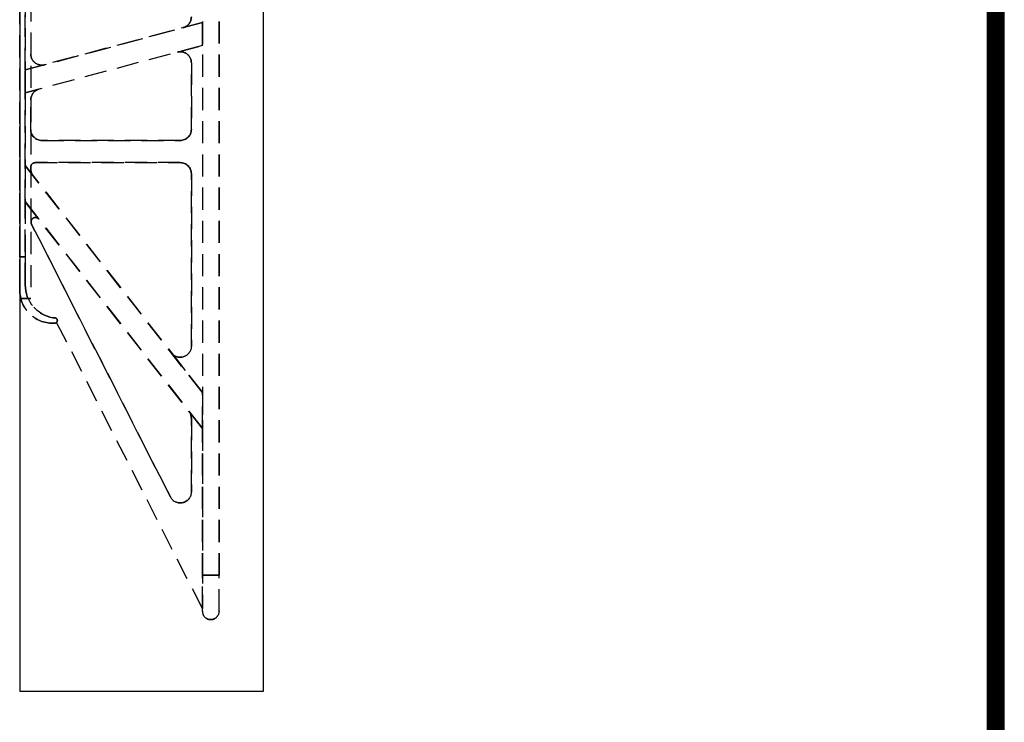
# Model space of a CAD drawing. Units: inches. Extents: x 481 to 671, y 23 to 134.
# Drawn here: x 660 to 671, y 69 to 77 of the extents above; entities that cross this region are included whole.
import ezdxf

# ---------------------------------------------------------------- set-up
doc = ezdxf.new("R2010")
doc.units = ezdxf.units.IN
doc.header["$MEASUREMENT"] = 0
doc.linetypes.add('HIDDEN', pattern=[0.375, 0.25, -0.125])
for name, color, linetype in [('Block', 1, 'Continuous'), ('Dim', 7, 'Continuous'), ('Text', 7, 'Continuous'), ('Webs', 6, 'Continuous')]:
    doc.layers.add(name, color=color, linetype=linetype)
doc.styles.add('Logix', font='romans.shx')
doc.dimstyles.new('FBR 2storey', dxfattribs={"dimtxt": 1, "dimasz": 1, "dimexe": 0.5, "dimexo": 0.5, "dimgap": 0.3, "dimtad": 0, "dimdec": 4, "dimzin": 0, "dimdsep": 46, "dimlunit": 5, "dimtxsty": 'Logix', "dimblk": 'ARCHTICK', "dimcen": 0.25, "dimadec": 0, "dimazin": 0, "dimtm": 1e-09, "dimtfac": 1, "dimtdec": 4, "dimtofl": 0, "dimtmove": 2, "dimatfit": 3, "dimfxl": 0.5, "dimtolj": 1, "dimtzin": 0, "dimarcsym": 0})

# ---------------------------------------------------------------- blocks, each defined once
blk = doc.blocks.new('_ArchTick')
at = {"color": 0, "linetype": 'ByBlock', "const_width": 0.15}
blk.add_lwpolyline([(-0.5, -0.5), (0.5, 0.5)], dxfattribs=at)

msp = doc.modelspace()

# ---------------------------------------------------------------- linework, layer by layer
at = {"layer": 'Block'}
msp.add_line((663.04698, 69.69443, -0.04761), (660.29698, 69.69443, -0.04761), dxfattribs=at)
at = {"layer": 'Block', "elevation": -0.04761}
for points in [[(660.29698, 85.69443), (660.29698, 69.69443)], [(663.04698, 85.69443), (663.04698, 69.69443)]]:
    msp.add_lwpolyline(points, dxfattribs=at)
at = {"layer": 'Dim'}
msp.add_line((671.41107, 22.87905), (671.41107, 134.44556), dxfattribs=at)
at = {"layer": 'Dim', "const_width": 0.2}
msp.add_lwpolyline([(671.31107, 134.34556), (585.25513, 134.34556), (585.25513, 22.97905), (671.31107, 22.97905)], close=True, dxfattribs=at)
at = {"layer": 'Webs', "linetype": 'HIDDEN', "extrusion": (-1, 9.82451e-11, 0)}
for p, q in [((662.35948, 84.38193, -1.29761), (662.35948, 71.00693, -1.29761)), ((660.29698, 74.60068, -0.04761), (660.29698, 80.78818, -0.04761)), ((660.29698, 80.78818, -1.04761), (660.29698, 74.60068, -1.04761)), ((662.35948, 77.24483, -0.42261), (662.35948, 77.24483, -0.48511)), ((662.35948, 76.98601, -0.42261), (662.35948, 77.24483, -0.42261)), ((662.35948, 77.24483, -0.67261), (662.35948, 76.98601, -0.67261)), ((662.35948, 77.24483, -0.61011), (662.35948, 77.24483, -0.67261)), ((662.35948, 76.98601, -0.48511), (662.35948, 76.98601, -0.42261)), ((662.35948, 76.98601, -0.67261), (662.35948, 76.98601, -0.61011)), ((662.23448, 76.78961, -0.61011), (662.23448, 76.03818, -0.61011)), ((662.23448, 76.03818, -0.48511), (662.23448, 76.78961, -0.48511)), ((662.23448, 76.78961, -0.48511), (662.23448, 76.78961, -0.61011)), ((662.23448, 76.03818, -0.61011), (662.23448, 76.03818, -0.48511)), ((662.23448, 75.53818, -0.61011), (662.23448, 73.59245, -0.61011)), ((662.23448, 73.59245, -0.48511), (662.23448, 75.53818, -0.48511)), ((662.23448, 75.53818, -0.48511), (662.23448, 75.53818, -0.61011)), ((660.29698, 74.22568, -0.11011), (660.29698, 74.60068, -0.04761)), ((660.29698, 74.60068, -1.04761), (660.29698, 74.22568, -0.98511)), ((660.29698, 74.22568, -0.11011), (660.29698, 74.22568, -0.98511)), ((662.23448, 73.59245, -0.61011), (662.23448, 73.59245, -0.48511)), ((662.35948, 73.06943, -0.42261), (662.35948, 73.06943, -0.48511)), ((662.35948, 72.66336, -0.42261), (662.35948, 73.06943, -0.42261)), ((662.35948, 73.06943, -0.67261), (662.35948, 72.66336, -0.67261)), ((662.35948, 73.06943, -0.61011), (662.35948, 73.06943, -0.67261)), ((662.23448, 72.78031, -0.61011), (662.23448, 71.94859, -0.61011)), ((662.23448, 71.94859, -0.48511), (662.23448, 72.78031, -0.48511)), ((662.23448, 72.78031, -0.48511), (662.23448, 72.78031, -0.61011)), ((662.35948, 72.66336, -0.48511), (662.35948, 72.66336, -0.42261)), ((662.35948, 70.63193, -0.48511), (662.35948, 72.66336, -0.48511)), ((662.35948, 72.66336, -0.61011), (662.35948, 70.63193, -0.61011)), ((662.35948, 72.66336, -0.67261), (662.35948, 72.66336, -0.61011)), ((662.23448, 71.94859, -0.61011), (662.23448, 71.94859, -0.48511)), ((662.35948, 70.63193, -0.61011), (662.35948, 70.63193, -0.48511))]:
    msp.add_line(p, q, dxfattribs=at)
at = {"layer": 'Webs', "linetype": 'HIDDEN', "extrusion": (1, -9.82451e-11, 0)}
for p, q in [((662.54698, 84.38193, 0.20239), (662.54698, 71.00693, 0.20239)), ((662.54698, 71.00693, -1.29761), (662.54698, 84.38193, -1.29761)), ((660.35948, 76.70893, -0.61011), (660.35948, 78.67992, -0.61011)), ((660.35948, 78.67992, -0.48511), (660.35948, 76.70893, -0.48511)), ((660.42198, 76.88858, -0.48511), (660.42198, 76.88858, -0.61011)), ((660.35948, 76.45011, -0.67261), (660.35948, 76.70893, -0.67261)), ((660.35948, 76.70893, -0.67261), (660.35948, 76.70893, -0.61011)), ((660.35948, 76.70893, -0.42261), (660.35948, 76.45011, -0.42261)), ((660.35948, 76.70893, -0.48511), (660.35948, 76.70893, -0.42261)), ((660.35948, 75.62931, -0.61011), (660.35948, 76.45011, -0.61011)), ((660.35948, 76.45011, -0.61011), (660.35948, 76.45011, -0.67261)), ((660.35948, 76.45011, -0.48511), (660.35948, 75.62931, -0.48511)), ((660.35948, 76.45011, -0.42261), (660.35948, 76.45011, -0.48511)), ((660.42198, 76.37094, -0.48511), (660.42198, 76.03818, -0.48511)), ((660.42198, 76.03818, -0.61011), (660.42198, 76.37094, -0.61011)), ((660.42198, 76.37094, -0.61011), (660.42198, 76.37094, -0.48511)), ((660.42198, 76.03818, -0.48511), (660.42198, 76.03818, -0.61011)), ((660.35948, 75.22324, -0.67261), (660.35948, 75.62931, -0.67261)), ((660.35948, 75.62931, -0.67261), (660.35948, 75.62931, -0.61011)), ((660.35948, 75.62931, -0.42261), (660.35948, 75.22324, -0.42261)), ((660.35948, 75.62931, -0.48511), (660.35948, 75.62931, -0.42261)), ((660.42198, 75.61318, -0.61011), (660.42198, 75.61318, -0.48511)), ((660.42198, 75.59235, -0.61011), (660.42198, 75.61318, -0.61011)), ((660.42198, 75.61318, -0.48511), (660.42198, 75.59235, -0.48511)), ((660.42198, 75.59235, -0.48511), (660.42198, 75.59235, -0.61011)), ((660.35948, 74.28293, -0.61011), (660.35948, 75.22324, -0.61011)), ((660.35948, 75.22324, -0.61011), (660.35948, 75.22324, -0.67261)), ((660.35948, 75.22324, -0.48511), (660.35948, 74.28293, -0.48511)), ((660.35948, 75.22324, -0.42261), (660.35948, 75.22324, -0.48511)), ((660.35948, 74.28293, -0.99465), (660.35948, 74.60068, -1.04761)), ((660.35948, 74.60068, -0.04761), (660.35948, 74.28293, -0.10056)), ((660.35948, 74.28293, -0.99465), (660.35948, 74.28293, -0.61011)), ((660.35948, 74.28293, -0.48511), (660.35948, 74.28293, -0.10056))]:
    msp.add_line(p, q, dxfattribs=at)
at = {"layer": 'Webs', "linetype": 'HIDDEN', "extrusion": (0, 0, -1)}
for p, q in [((662.54698, 71.00693, -1.29761), (662.54698, 84.38193, -1.29761)), ((660.29698, 80.78818, -1.04761), (660.29698, 74.60068, -1.04761)), ((660.35948, 76.70893, -0.61011), (660.35948, 78.67992, -0.61011)), ((662.35948, 77.24483, -0.67261), (660.35948, 76.70893, -0.67261)), ((662.14183, 77.18651, -0.61011), (662.35948, 77.24483, -0.61011)), ((662.35948, 77.24483, -0.67261), (662.35948, 76.98601, -0.67261)), ((662.35948, 76.98601, -0.67261), (660.35948, 76.45011, -0.67261)), ((662.07713, 76.91035, -0.61011), (662.35948, 76.98601, -0.61011)), ((660.57933, 76.76784, -0.61011), (660.35948, 76.70893, -0.61011)), ((660.35948, 76.45011, -0.67261), (660.35948, 76.70893, -0.67261)), ((662.23448, 76.78961, -0.61011), (662.23448, 76.03818, -0.61011)), ((660.35948, 76.45011, -0.61011), (660.51463, 76.49168, -0.61011)), ((660.35948, 75.62931, -0.61011), (660.35948, 76.45011, -0.61011)), ((660.42198, 76.03818, -0.61011), (660.42198, 76.37094, -0.61011)), ((662.10948, 75.91318, -0.61011), (660.54698, 75.91318, -0.61011)), ((660.44848, 75.5154, -0.61011), (660.35948, 75.62931, -0.61011)), ((662.35948, 73.06943, -0.67261), (660.35948, 75.62931, -0.67261)), ((660.35948, 75.22324, -0.67261), (660.35948, 75.62931, -0.67261)), ((660.42198, 75.59235, -0.61011), (660.42198, 75.61318, -0.61011)), ((660.47198, 75.66318, -0.61011), (662.10948, 75.66318, -0.61011)), ((662.23448, 75.53818, -0.61011), (662.23448, 73.59245, -0.61011)), ((660.35948, 75.22324, -0.67261), (662.35948, 72.66336, -0.67261)), ((660.35948, 74.28293, -0.61011), (660.35948, 75.22324, -0.61011)), ((660.51437, 75.025, -0.61011), (660.35948, 75.22324, -0.61011)), ((661.9981, 71.89184, -0.61011), (660.4356, 74.95842, -0.61011)), ((660.29698, 74.60068, -1.04761), (660.35948, 74.60068, -1.04761)), ((660.69073, 73.91318, -0.61011), (660.67198, 73.91318, -0.61011)), ((662.35948, 70.63193, -0.61011), (660.71409, 73.86118, -0.61011)), ((662.35948, 73.06943, -0.61011), (662.01098, 73.51549, -0.61011)), ((662.35948, 73.06943, -0.67261), (662.35948, 72.66336, -0.67261)), ((662.20798, 72.85727, -0.61011), (662.35948, 72.66336, -0.61011)), ((662.23448, 72.78031, -0.61011), (662.23448, 71.94859, -0.61011)), ((662.35948, 72.66336, -0.61011), (662.35948, 70.63193, -0.61011)), ((662.35948, 71.00693, -1.29761), (662.54698, 71.00693, -1.29761))]:
    msp.add_line(p, q, dxfattribs=at)
at = {"layer": 'Webs', "linetype": 'HIDDEN'}
for p, q in [((662.54698, 84.38193, 0.20239), (662.54698, 71.00693, 0.20239)), ((660.29698, 81.25693, -0.07886), (660.29698, 74.13193, -0.07886)), ((660.29698, 81.25693, -0.04761), (660.29698, 74.13193, -0.04761)), ((660.42198, 81.25693, -0.07886), (660.42198, 74.13193, -0.07886)), ((660.42198, 81.25693, -0.04761), (660.42198, 74.13193, -0.04761)), ((660.29698, 74.60068, -0.04761), (660.29698, 80.78818, -0.04761)), ((660.35948, 78.67992, -0.48511), (660.35948, 76.70893, -0.48511)), ((660.35948, 76.70893, -0.42261), (662.35948, 77.24483, -0.42261)), ((662.14183, 77.18651, -0.48511), (662.35948, 77.24483, -0.48511)), ((662.35948, 76.98601, -0.42261), (662.35948, 77.24483, -0.42261)), ((662.35948, 76.98601, -0.42261), (660.35948, 76.45011, -0.42261)), ((662.35948, 76.98601, -0.48511), (662.07713, 76.91035, -0.48511)), ((660.57933, 76.76784, -0.48511), (660.35948, 76.70893, -0.48511)), ((660.35948, 76.70893, -0.42261), (660.35948, 76.45011, -0.42261)), ((662.23448, 76.03818, -0.48511), (662.23448, 76.78961, -0.48511)), ((660.51463, 76.49168, -0.48511), (660.35948, 76.45011, -0.48511)), ((660.35948, 76.45011, -0.48511), (660.35948, 75.62931, -0.48511)), ((660.42198, 76.37094, -0.48511), (660.42198, 76.03818, -0.48511)), ((660.29698, 76.19353, -0.64136), (660.29698, 76.19353, -0.51636)), ((660.29698, 76.19353, -0.51636), (660.29698, 74.31943, -0.51636)), ((660.29698, 76.19353, -0.51636), (660.29698, 76.19353, -0.64136)), ((660.29698, 74.31943, -0.51636), (660.29698, 76.19353, -0.51636)), ((660.54698, 75.91318, -0.48511), (662.10948, 75.91318, -0.48511)), ((660.35948, 75.62931, -0.42261), (662.35948, 73.06943, -0.42261)), ((660.35948, 75.62931, -0.42261), (660.35948, 75.22324, -0.42261)), ((660.35948, 75.62931, -0.48511), (660.44848, 75.5154, -0.48511)), ((660.42198, 75.61318, -0.48511), (660.42198, 75.59235, -0.48511)), ((662.10948, 75.66318, -0.48511), (660.47198, 75.66318, -0.48511)), ((662.23448, 73.59245, -0.48511), (662.23448, 75.53818, -0.48511)), ((662.35948, 72.66336, -0.42261), (660.35948, 75.22324, -0.42261)), ((660.35948, 75.22324, -0.48511), (660.35948, 74.28293, -0.48511)), ((660.51437, 75.025, -0.48511), (660.35948, 75.22324, -0.48511)), ((660.4356, 74.95842, -0.48511), (661.9981, 71.89184, -0.48511)), ((660.35948, 74.60068, -0.04761), (660.29698, 74.60068, -0.04761)), ((660.42198, 74.13193, -0.07886), (660.29698, 74.13193, -0.07886)), ((660.29698, 74.13193, -0.04761), (660.42198, 74.13193, -0.04761)), ((660.67198, 73.91318, -0.48511), (660.69073, 73.91318, -0.48511)), ((662.35948, 70.63193, -0.48511), (660.71409, 73.86118, -0.48511)), ((662.01098, 73.51549, -0.48511), (662.35948, 73.06943, -0.48511)), ((662.35948, 72.66336, -0.42261), (662.35948, 73.06943, -0.42261)), ((662.20798, 72.85727, -0.48511), (662.35948, 72.66336, -0.48511)), ((662.23448, 71.94859, -0.48511), (662.23448, 72.78031, -0.48511)), ((662.35948, 70.63193, -0.48511), (662.35948, 72.66336, -0.48511)), ((662.54698, 71.00693, 0.20239), (662.35948, 71.00693, 0.20239))]:
    msp.add_line(p, q, dxfattribs=at)
at = {"layer": 'Webs', "linetype": 'HIDDEN', "extrusion": (-1, 1e-16, 2e-16)}
for p, q in [((660.29698, 81.25693, -1.07886), (660.29698, 74.13193, -1.07886)), ((660.29698, 81.25693, -0.07886), (660.29698, 74.13193, -0.07886)), ((660.29698, 76.19353, -0.64136), (660.29698, 76.19353, -0.51636)), ((660.29698, 76.19353, -0.51636), (660.29698, 74.31943, -0.51636)), ((660.29698, 74.31943, -0.64136), (660.29698, 76.19353, -0.64136)), ((660.29698, 74.31943, -0.51636), (660.29698, 74.31943, -0.64136)), ((660.29698, 74.13193, -0.07886), (660.29698, 74.13193, -1.07886))]:
    msp.add_line(p, q, dxfattribs=at)
at = {"layer": 'Webs', "linetype": 'HIDDEN', "extrusion": (-2e-16, -2e-16, -1)}
for p, q in [((660.29698, 81.25693, -1.07886), (660.29698, 74.13193, -1.07886)), ((660.42198, 81.25693, -1.07886), (660.42198, 74.13193, -1.07886)), ((660.29698, 74.31943, -0.64136), (660.29698, 76.19353, -0.64136)), ((660.29698, 74.13193, -1.07886), (660.42198, 74.13193, -1.07886))]:
    msp.add_line(p, q, dxfattribs=at)
at = {"layer": 'Webs', "linetype": 'HIDDEN', "extrusion": (-1, 9.82445e-11, -2e-16)}
for p, q in [((660.29698, 81.25693, -0.04761), (660.29698, 74.13193, -0.04761)), ((660.29698, 81.25693, -1.04761), (660.29698, 74.13193, -1.04761)), ((660.29698, 76.19353, -0.51636), (660.29698, 76.19353, -0.64136)), ((660.29698, 76.19353, -0.64136), (660.29698, 74.31943, -0.64136)), ((660.29698, 74.31943, -0.51636), (660.29698, 76.19353, -0.51636)), ((660.29698, 74.31943, -0.64136), (660.29698, 74.31943, -0.51636)), ((660.29698, 74.13193, -1.04761), (660.29698, 74.13193, -0.04761))]:
    msp.add_line(p, q, dxfattribs=at)
at = {"layer": 'Webs', "linetype": 'HIDDEN', "extrusion": (2e-16, -2e-16, -1)}
for p, q in [((660.29698, 81.25693, -1.04761), (660.29698, 74.13193, -1.04761)), ((660.42198, 81.25693, -1.04761), (660.42198, 74.13193, -1.04761)), ((660.29698, 76.19353, -0.64136), (660.29698, 74.31943, -0.64136)), ((660.42198, 74.13193, -1.04761), (660.29698, 74.13193, -1.04761))]:
    msp.add_line(p, q, dxfattribs=at)
at = {"layer": 'Webs', "linetype": 'HIDDEN', "extrusion": (1, -1e-16, -2e-16)}
for p, q in [((660.42198, 81.25693, -0.07886), (660.42198, 74.13193, -0.07886)), ((660.42198, 81.25693, -1.07886), (660.42198, 74.13193, -1.07886)), ((660.42198, 74.13193, -1.07886), (660.42198, 74.13193, -0.07886))]:
    msp.add_line(p, q, dxfattribs=at)
at = {"layer": 'Webs', "linetype": 'HIDDEN', "extrusion": (1, -9.82445e-11, 2e-16)}
for p, q in [((660.42198, 81.25693, -1.04761), (660.42198, 74.13193, -1.04761)), ((660.42198, 81.25693, -0.04761), (660.42198, 74.13193, -0.04761)), ((660.42198, 74.13193, -0.04761), (660.42198, 74.13193, -1.04761))]:
    msp.add_line(p, q, dxfattribs=at)
at = {"layer": 'Webs', "linetype": 'HIDDEN', "extrusion": (-0.258819, 0.965926, 0)}
for p, q in [((660.35948, 76.70893, -0.42261), (662.35948, 77.24483, -0.42261)), ((662.35948, 77.24483, -0.67261), (660.35948, 76.70893, -0.67261)), ((662.14183, 77.18651, -0.48511), (662.35948, 77.24483, -0.48511)), ((662.14183, 77.18651, -0.61011), (662.35948, 77.24483, -0.61011)), ((662.35948, 77.24483, -0.42261), (662.35948, 77.24483, -0.48511)), ((662.35948, 77.24483, -0.61011), (662.35948, 77.24483, -0.67261)), ((662.14183, 77.18651, -0.48511), (662.14183, 77.18651, -0.61011)), ((660.57933, 76.76784, -0.48511), (660.35948, 76.70893, -0.48511)), ((660.57933, 76.76784, -0.61011), (660.35948, 76.70893, -0.61011)), ((660.35948, 76.70893, -0.48511), (660.35948, 76.70893, -0.42261)), ((660.35948, 76.70893, -0.67261), (660.35948, 76.70893, -0.61011)), ((660.57933, 76.76784, -0.61011), (660.57933, 76.76784, -0.48511))]:
    msp.add_line(p, q, dxfattribs=at)
at = {"layer": 'Webs', "linetype": 'HIDDEN', "extrusion": (9.82451e-11, 1, 0)}
for p, q in [((662.14183, 77.18651, -0.48511), (662.14183, 77.18651, -0.61011)), ((662.07713, 76.91035, -0.61011), (662.07713, 76.91035, -0.48511)), ((660.42198, 76.88858, -0.48511), (660.42198, 76.88858, -0.61011)), ((660.57933, 76.76784, -0.61011), (660.57933, 76.76784, -0.48511)), ((662.23448, 76.78961, -0.48511), (662.23448, 76.78961, -0.61011)), ((660.51463, 76.49168, -0.48511), (660.51463, 76.49168, -0.61011)), ((660.42198, 76.37094, -0.61011), (660.42198, 76.37094, -0.48511)), ((660.42198, 76.03818, -0.48511), (660.42198, 76.03818, -0.61011)), ((662.23448, 76.03818, -0.61011), (662.23448, 76.03818, -0.48511)), ((660.54698, 75.91318, -0.61011), (660.54698, 75.91318, -0.48511)), ((660.54698, 75.91318, -0.61011), (660.54698, 75.91318, -0.48511)), ((662.10948, 75.91318, -0.61011), (660.54698, 75.91318, -0.61011)), ((660.54698, 75.91318, -0.48511), (662.10948, 75.91318, -0.48511)), ((662.10948, 75.91318, -0.48511), (662.10948, 75.91318, -0.61011)), ((662.10948, 75.91318, -0.48511), (662.10948, 75.91318, -0.61011)), ((660.42198, 75.61318, -0.61011), (660.42198, 75.61318, -0.48511)), ((660.42198, 75.59235, -0.48511), (660.42198, 75.59235, -0.61011)), ((660.47198, 75.66318, -0.48511), (660.47198, 75.66318, -0.61011)), ((662.10948, 75.66318, -0.61011), (662.10948, 75.66318, -0.48511)), ((660.44848, 75.5154, -0.61011), (660.44848, 75.5154, -0.48511)), ((662.23448, 75.53818, -0.48511), (662.23448, 75.53818, -0.61011)), ((660.51437, 75.025, -0.48511), (660.51437, 75.025, -0.61011)), ((660.42696, 74.98024, -0.61011), (660.42696, 74.98024, -0.48511)), ((660.42696, 74.98024, -0.61011), (660.42696, 74.98024, -0.48511)), ((660.4356, 74.95842, -0.61011), (660.4356, 74.95842, -0.48511)), ((660.35948, 74.28293, -0.48511), (660.35948, 74.28293, -0.10056)), ((660.35948, 74.28293, -0.99465), (660.35948, 74.28293, -0.61011)), ((660.29698, 74.22568, -0.11011), (660.29698, 74.22568, -0.98511)), ((660.67198, 73.91318, -0.16219), (660.67198, 73.91318, -0.48511)), ((660.67198, 73.91318, -0.61011), (660.67198, 73.91318, -0.93302)), ((660.67198, 73.91318, -0.48511), (660.69073, 73.91318, -0.48511)), ((660.67198, 73.91318, -0.16219), (660.67198, 73.91318, -0.48511)), ((660.67198, 73.91318, -0.16219), (660.69073, 73.91318, -0.16219)), ((660.69073, 73.91318, -0.61011), (660.67198, 73.91318, -0.61011)), ((660.67198, 73.91318, -0.61011), (660.67198, 73.91318, -0.93302)), ((660.69073, 73.91318, -0.93302), (660.67198, 73.91318, -0.93302)), ((660.69073, 73.91318, -0.48511), (660.69073, 73.91318, -0.16219)), ((660.69073, 73.91318, -0.93302), (660.69073, 73.91318, -0.61011)), ((660.69073, 73.91318, -0.48511), (660.69073, 73.91318, -0.16219)), ((660.69073, 73.91318, -0.93302), (660.69073, 73.91318, -0.61011)), ((660.67198, 73.85068, -0.92261), (660.67198, 73.85068, -0.17261)), ((660.69073, 73.85068, -0.17261), (660.69073, 73.85068, -0.92261)), ((660.71409, 73.86118, -0.48511), (660.71409, 73.86118, -0.61011)), ((662.23448, 73.59245, -0.61011), (662.23448, 73.59245, -0.48511)), ((662.01098, 73.51549, -0.48511), (662.01098, 73.51549, -0.61011)), ((662.20798, 72.85727, -0.61011), (662.20798, 72.85727, -0.48511)), ((662.23448, 72.78031, -0.48511), (662.23448, 72.78031, -0.61011)), ((662.23448, 71.94859, -0.61011), (662.23448, 71.94859, -0.48511)), ((661.9981, 71.89184, -0.48511), (661.9981, 71.89184, -0.61011))]:
    msp.add_line(p, q, dxfattribs=at)
at = {"layer": 'Webs', "linetype": 'HIDDEN', "extrusion": (0.258819, -0.965926, 0)}
for p, q in [((662.35948, 76.98601, -0.67261), (660.35948, 76.45011, -0.67261)), ((662.35948, 76.98601, -0.42261), (660.35948, 76.45011, -0.42261)), ((662.07713, 76.91035, -0.61011), (662.35948, 76.98601, -0.61011)), ((662.35948, 76.98601, -0.48511), (662.07713, 76.91035, -0.48511)), ((662.07713, 76.91035, -0.61011), (662.07713, 76.91035, -0.48511)), ((662.35948, 76.98601, -0.67261), (662.35948, 76.98601, -0.61011)), ((662.35948, 76.98601, -0.48511), (662.35948, 76.98601, -0.42261)), ((660.35948, 76.45011, -0.61011), (660.51463, 76.49168, -0.61011)), ((660.51463, 76.49168, -0.48511), (660.35948, 76.45011, -0.48511)), ((660.51463, 76.49168, -0.48511), (660.51463, 76.49168, -0.61011)), ((660.35948, 76.45011, -0.61011), (660.35948, 76.45011, -0.67261)), ((660.35948, 76.45011, -0.42261), (660.35948, 76.45011, -0.48511))]:
    msp.add_line(p, q, dxfattribs=at)
at = {"layer": 'Webs', "linetype": 'HIDDEN', "extrusion": (0.788011, 0.615661, 0)}
for p, q in [((660.35948, 75.62931, -0.48511), (660.44848, 75.5154, -0.48511)), ((660.35948, 75.62931, -0.48511), (660.35948, 75.62931, -0.42261)), ((660.44848, 75.5154, -0.61011), (660.35948, 75.62931, -0.61011)), ((660.35948, 75.62931, -0.42261), (662.35948, 73.06943, -0.42261)), ((660.35948, 75.62931, -0.67261), (660.35948, 75.62931, -0.61011)), ((662.35948, 73.06943, -0.67261), (660.35948, 75.62931, -0.67261)), ((660.44848, 75.5154, -0.61011), (660.44848, 75.5154, -0.48511)), ((662.01098, 73.51549, -0.48511), (662.35948, 73.06943, -0.48511)), ((662.01098, 73.51549, -0.48511), (662.01098, 73.51549, -0.61011)), ((662.35948, 73.06943, -0.61011), (662.01098, 73.51549, -0.61011)), ((662.35948, 73.06943, -0.42261), (662.35948, 73.06943, -0.48511)), ((662.35948, 73.06943, -0.61011), (662.35948, 73.06943, -0.67261))]:
    msp.add_line(p, q, dxfattribs=at)
at = {"layer": 'Webs', "linetype": 'HIDDEN', "extrusion": (-9.82445e-11, -1, 0)}
for p, q in [((660.47198, 75.66318, -0.48511), (660.47198, 75.66318, -0.61011)), ((662.10948, 75.66318, -0.48511), (660.47198, 75.66318, -0.48511)), ((660.47198, 75.66318, -0.61011), (662.10948, 75.66318, -0.61011)), ((662.10948, 75.66318, -0.61011), (662.10948, 75.66318, -0.48511)), ((660.69073, 73.85068, -0.17261), (660.67198, 73.85068, -0.17261)), ((660.67198, 73.85068, -0.92261), (660.67198, 73.85068, -0.17261)), ((660.67198, 73.85068, -0.92261), (660.69073, 73.85068, -0.92261)), ((660.69073, 73.85068, -0.17261), (660.69073, 73.85068, -0.92261))]:
    msp.add_line(p, q, dxfattribs=at)
at = {"layer": 'Webs', "linetype": 'HIDDEN', "extrusion": (-0.788011, -0.615661, 0)}
for p, q in [((660.51437, 75.025, -0.61011), (660.35948, 75.22324, -0.61011)), ((660.35948, 75.22324, -0.61011), (660.35948, 75.22324, -0.67261)), ((660.51437, 75.025, -0.48511), (660.35948, 75.22324, -0.48511)), ((660.35948, 75.22324, -0.67261), (662.35948, 72.66336, -0.67261)), ((660.35948, 75.22324, -0.42261), (660.35948, 75.22324, -0.48511)), ((662.35948, 72.66336, -0.42261), (660.35948, 75.22324, -0.42261)), ((660.51437, 75.025, -0.48511), (660.51437, 75.025, -0.61011)), ((662.20798, 72.85727, -0.61011), (662.35948, 72.66336, -0.61011)), ((662.20798, 72.85727, -0.61011), (662.20798, 72.85727, -0.48511)), ((662.20798, 72.85727, -0.48511), (662.35948, 72.66336, -0.48511)), ((662.35948, 72.66336, -0.67261), (662.35948, 72.66336, -0.61011)), ((662.35948, 72.66336, -0.48511), (662.35948, 72.66336, -0.42261))]:
    msp.add_line(p, q, dxfattribs=at)
at = {"layer": 'Webs', "linetype": 'HIDDEN', "extrusion": (0.891007, 0.45399, 0)}
for p, q in [((660.4356, 74.95842, -0.61011), (660.4356, 74.95842, -0.48511)), ((661.9981, 71.89184, -0.61011), (660.4356, 74.95842, -0.61011)), ((660.4356, 74.95842, -0.48511), (661.9981, 71.89184, -0.48511)), ((661.9981, 71.89184, -0.48511), (661.9981, 71.89184, -0.61011))]:
    msp.add_line(p, q, dxfattribs=at)
at = {"layer": 'Webs', "linetype": 'HIDDEN', "extrusion": (-1.61512e-11, -0.164399, 0.986394)}
for p, q in [((660.29698, 74.22568, -0.11011), (660.29698, 74.60068, -0.04761)), ((660.35948, 74.60068, -0.04761), (660.29698, 74.60068, -0.04761)), ((660.35948, 74.60068, -0.04761), (660.35948, 74.28293, -0.10056)), ((660.67198, 73.91318, -0.16219), (660.69073, 73.91318, -0.16219)), ((660.69073, 73.85068, -0.17261), (660.67198, 73.85068, -0.17261))]:
    msp.add_line(p, q, dxfattribs=at)
at = {"layer": 'Webs', "linetype": 'HIDDEN', "extrusion": (-1.61514e-11, -0.164399, -0.986394)}
for p, q in [((660.29698, 74.60068, -1.04761), (660.29698, 74.22568, -0.98511)), ((660.29698, 74.60068, -1.04761), (660.35948, 74.60068, -1.04761)), ((660.35948, 74.28293, -0.99465), (660.35948, 74.60068, -1.04761)), ((660.69073, 73.91318, -0.93302), (660.67198, 73.91318, -0.93302)), ((660.67198, 73.85068, -0.92261), (660.69073, 73.85068, -0.92261))]:
    msp.add_line(p, q, dxfattribs=at)
at = {"layer": 'Webs', "linetype": 'HIDDEN', "extrusion": (-1e-16, -1, 2e-16)}
for p, q in [((660.29698, 74.31943, -0.51636), (660.29698, 74.31943, -0.64136)), ((660.29698, 74.13193, -0.07886), (660.29698, 74.13193, -1.07886)), ((660.29698, 74.13193, -1.07886), (660.42198, 74.13193, -1.07886)), ((660.42198, 74.13193, -0.07886), (660.29698, 74.13193, -0.07886)), ((660.42198, 74.13193, -1.07886), (660.42198, 74.13193, -0.07886))]:
    msp.add_line(p, q, dxfattribs=at)
at = {"layer": 'Webs', "linetype": 'HIDDEN', "extrusion": (-9.82445e-11, -1, 2e-16)}
for p, q in [((660.29698, 74.31943, -0.64136), (660.29698, 74.31943, -0.51636)), ((660.42198, 74.13193, -1.04761), (660.29698, 74.13193, -1.04761)), ((660.29698, 74.13193, -0.04761), (660.42198, 74.13193, -0.04761)), ((660.29698, 74.13193, -1.04761), (660.29698, 74.13193, -0.04761)), ((660.42198, 74.13193, -0.04761), (660.42198, 74.13193, -1.04761))]:
    msp.add_line(p, q, dxfattribs=at)
at = {"layer": 'Webs', "linetype": 'HIDDEN', "extrusion": (-0.891007, -0.45399, 0)}
for p, q in [((660.71409, 73.86118, -0.48511), (660.71409, 73.86118, -0.61011)), ((662.35948, 70.63193, -0.48511), (660.71409, 73.86118, -0.48511)), ((662.35948, 70.63193, -0.61011), (660.71409, 73.86118, -0.61011)), ((662.35948, 70.63193, -0.61011), (662.35948, 70.63193, -0.48511))]:
    msp.add_line(p, q, dxfattribs=at)
at = {"layer": 'Webs', "linetype": 'HIDDEN', "extrusion": (-2.38276e-11, -0.242536, 0.970143)}
for p, q in [((662.35948, 70.60068, 0.10083), (662.35948, 71.00693, 0.20239)), ((662.54698, 70.60068, 0.10083), (662.54698, 71.00693, 0.20239))]:
    msp.add_line(p, q, dxfattribs=at)
at = {"layer": 'Webs', "linetype": 'HIDDEN', "extrusion": (-1, 9.82444e-11, 0)}
for q in [(662.35948, 71.00693, -1.29761), (662.35948, 70.60068, 0.10083)]:
    msp.add_line((662.35948, 70.60068, -1.19604), q, dxfattribs=at)
at = {"layer": 'Webs', "linetype": 'HIDDEN', "extrusion": (-2.38276e-11, -0.242536, -0.970143)}
for p, q in [((662.35948, 70.60068, -1.19604), (662.35948, 71.00693, -1.29761)), ((662.54698, 70.60068, -1.19604), (662.54698, 71.00693, -1.29761))]:
    msp.add_line(p, q, dxfattribs=at)
at = {"layer": 'Webs', "linetype": 'HIDDEN', "extrusion": (1, -9.82444e-11, 0)}
for p, q in [((662.54698, 70.60068, 0.10083), (662.54698, 71.00693, 0.20239)), ((662.54698, 70.60068, -1.19604), (662.54698, 71.00693, -1.29761)), ((662.54698, 70.60068, 0.10083), (662.54698, 70.60068, -1.19604))]:
    msp.add_line(p, q, dxfattribs=at)
at = {"layer": 'Webs', "linetype": 'HIDDEN', "extrusion": (9.82444e-11, 1, 0)}
for p, q in [((662.35948, 70.60068, -1.19604), (662.35948, 70.60068, 0.10083)), ((662.54698, 70.60068, 0.10083), (662.54698, 70.60068, -1.19604)), ((662.45323, 70.50693, 0.07739), (662.45323, 70.50693, -1.17261))]:
    msp.add_line(p, q, dxfattribs=at)
at = {"layer": 'Webs', "linetype": 'HIDDEN'}
for centre, radius, start, end in [((662.10948, 77.30725, -0.48511), 0.125, 285, 360), ((662.10948, 77.30725, -0.48511), 0.125, 285, 360), ((662.10948, 76.78961, -0.48511), 0.125, 360, 105), ((662.10948, 76.78961, -0.48511), 0.125, 360, 105), ((660.54698, 76.88858, -0.48511), 0.125, 180, 285), ((660.54698, 76.88858, -0.48511), 0.125, 180, 285), ((660.54698, 76.37094, -0.48511), 0.125, 105, 180), ((660.54698, 76.37094, -0.48511), 0.125, 105, 180), ((660.54698, 76.03818, -0.48511), 0.125, 180, 270), ((660.54698, 76.03818, -0.48511), 0.125, 180, 270), ((662.10948, 76.03818, -0.48511), 0.125, 270, 360), ((662.10948, 76.03818, -0.48511), 0.125, 270, 360), ((660.47198, 75.61318, -0.48511), 0.05, 90, 180), ((660.47198, 75.61318, -0.48511), 0.05, 90, 180), ((660.54698, 75.59235, -0.48511), 0.125, 180, 218), ((660.54698, 75.59235, -0.48511), 0.125, 180, 218), ((662.10948, 75.53818, -0.48511), 0.125, 360, 90), ((662.10948, 75.53818, -0.48511), 0.125, 360, 90), ((660.47497, 74.99421, -0.48511), 0.05, 38, 196.223135), ((660.47497, 74.99421, -0.48511), 0.05, 38, 196.223135), ((660.54698, 75.01517, -0.48511), 0.125, 196.223135, 207), ((660.54698, 75.01517, -0.48511), 0.125, 196.223135, 207), ((660.73448, 74.28293, -0.48511), 0.375, 180, 260.405932), ((660.73448, 74.28293, -0.61011), 0.375, 180, 260.405932), ((660.69073, 73.88193, -0.48511), 0.03125, 318.391362, 90), ((660.69073, 73.88193, -0.48511), 0.03125, 318.391362, 90), ((662.10948, 73.59245, -0.48511), 0.125, 218, 360), ((662.10948, 73.59245, -0.48511), 0.125, 218, 360), ((662.10948, 72.78031, -0.48511), 0.125, 360, 38), ((662.10948, 72.78031, -0.48511), 0.125, 360, 38), ((662.10948, 71.94859, -0.48511), 0.125, 207, 360), ((662.10948, 71.94859, -0.48511), 0.125, 207, 360)]:
    msp.add_arc(centre, radius, start, end, dxfattribs=at)
at = {"layer": 'Webs', "linetype": 'HIDDEN', "extrusion": (0, 0, -1)}
for centre, radius, start, end in [((-662.10948, 77.30725, 0.61011), 0.125, 180, 255), ((-662.10948, 77.30725, 0.61011), 0.125, 180, 255), ((-662.10948, 76.78961, 0.61011), 0.125, 75, 180), ((-662.10948, 76.78961, 0.61011), 0.125, 75, 180), ((-660.54698, 76.88858, 0.61011), 0.125, 255, 0), ((-660.54698, 76.88858, 0.61011), 0.125, 255, 0), ((-660.54698, 76.37094, 0.61011), 0.125, 0, 75), ((-660.54698, 76.37094, 0.61011), 0.125, 0, 75), ((-660.54698, 76.03818, 0.61011), 0.125, 270, 0), ((-660.54698, 76.03818, 0.61011), 0.125, 270, 0), ((-662.10948, 76.03818, 0.61011), 0.125, 180, 270), ((-662.10948, 76.03818, 0.61011), 0.125, 180, 270), ((-660.47198, 75.61318, 0.61011), 0.05, 0, 90), ((-660.47198, 75.61318, 0.61011), 0.05, 0, 90), ((-660.54698, 75.59235, 0.61011), 0.125, 322, 0), ((-660.54698, 75.59235, 0.61011), 0.125, 322, 0), ((-662.10948, 75.53818, 0.61011), 0.125, 90, 180), ((-662.10948, 75.53818, 0.61011), 0.125, 90, 180), ((-660.47497, 74.99421, 0.61011), 0.05, 343.776865, 142), ((-660.47497, 74.99421, 0.61011), 0.05, 343.776865, 142), ((-660.54698, 75.01517, 0.61011), 0.125, 333, 343.776865), ((-660.54698, 75.01517, 0.61011), 0.125, 333, 343.776865), ((-660.73448, 74.28293, 0.48511), 0.375, 279.594068, 0), ((-660.73448, 74.28293, 0.61011), 0.375, 279.594068, 0), ((-660.69073, 73.88193, 0.61011), 0.03125, 90, 221.608638), ((-660.69073, 73.88193, 0.61011), 0.03125, 90, 221.608638), ((-662.10948, 73.59245, 0.61011), 0.125, 180, 322), ((-662.10948, 73.59245, 0.61011), 0.125, 180, 322), ((-662.10948, 72.78031, 0.61011), 0.125, 142, 180), ((-662.10948, 72.78031, 0.61011), 0.125, 142, 180), ((-662.10948, 71.94859, 0.61011), 0.125, 180, 333), ((-662.10948, 71.94859, 0.61011), 0.125, 180, 333)]:
    msp.add_arc(centre, radius, start, end, dxfattribs=at)
at = {"layer": 'Webs', "linetype": 'HIDDEN', "extrusion": (-1.61512e-11, -0.164399, 0.986394)}
msp.add_ellipse((660.73448, 74.28293, -0.10056), major_axis=(0, -0.375, -0.0625), ratio=0.98639392, start_param=-1.57079633, end_param=-0.16744808, dxfattribs=at)
at = {"layer": 'Webs', "linetype": 'HIDDEN', "extrusion": (-1.61514e-11, -0.164399, -0.986394)}
msp.add_ellipse((660.73448, 74.28293, -0.99465), major_axis=(0, -0.375, 0.0625), ratio=0.98639392, start_param=0.16744808, end_param=1.57079633, dxfattribs=at)
at = {"layer": 'Webs', "linetype": 'HIDDEN', "extrusion": (1.61512e-11, 0.164399, -0.986394)}
for centre, major_axis, start_param, end_param in [((660.73448, 74.28293, -0.10056), (0, -0.375, -0.0625), 6.45063339, 7.85398163), ((660.67198, 74.22568, -0.11011), (0, -0.375, -0.0625), 0, 1.57079633), ((660.67198, 74.22568, -0.11011), (0, -0.375, -0.0625), 0, 1.57079633), ((660.69073, 73.88193, -0.1674), (0, 0.03125, 0.00521), 0, 3.14159265), ((660.69073, 73.88193, -0.1674), (0, 0.03125, 0.00521), 0, 3.14159265)]:
    msp.add_ellipse(centre, major_axis=major_axis, ratio=0.98639392, start_param=start_param, end_param=end_param, dxfattribs=at)
at = {"layer": 'Webs', "linetype": 'HIDDEN', "extrusion": (1.61514e-11, 0.164399, 0.986394)}
for centre, major_axis, start_param, end_param in [((660.73448, 74.28293, -0.99465), (0, -0.375, 0.0625), 4.71238898, 6.11573723), ((660.67198, 74.22568, -0.98511), (0, -0.375, 0.0625), -1.57079633, 0), ((660.67198, 74.22568, -0.98511), (0, -0.375, 0.0625), -1.57079633, 0), ((660.69073, 73.88193, -0.92781), (0, 0.03125, -0.00521), -3.14159265, 0), ((660.69073, 73.88193, -0.92781), (0, 0.03125, -0.00521), -3.14159265, 0)]:
    msp.add_ellipse(centre, major_axis=major_axis, ratio=0.98639392, start_param=start_param, end_param=end_param, dxfattribs=at)
at = {"layer": 'Webs', "linetype": 'HIDDEN', "extrusion": (2.38276e-11, 0.242536, -0.970143)}
msp.add_ellipse((662.45323, 70.60068, 0.10083), major_axis=(0, -0.09375, -0.02344), ratio=0.9701425, start_param=4.71238898, end_param=7.85398163, dxfattribs=at)
at = {"layer": 'Webs', "linetype": 'HIDDEN', "extrusion": (-2.38276e-11, -0.242536, 0.970143)}
msp.add_ellipse((662.45323, 70.60068, 0.10083), major_axis=(0, -0.09375, -0.02344), ratio=0.9701425, start_param=-1.57079633, end_param=1.57079633, dxfattribs=at)
at = {"layer": 'Webs', "linetype": 'HIDDEN', "extrusion": (2.38276e-11, 0.242536, 0.970143)}
msp.add_ellipse((662.45323, 70.60068, -1.19604), major_axis=(0, -0.09375, 0.02344), ratio=0.9701425, start_param=-1.57079633, end_param=1.57079633, dxfattribs=at)

# ---------------------------------------------------------------- leaders
at = {"layer": 'Text'}
msp.add_leader([(655.32298, 75.78849, -0.04761), (657.32791, 65.67972, -0.04761), (663.78071, 65.67972, -0.04761)], dimstyle='FBR 2storey', dxfattribs=at)
at = {"layer": 'Text', "annotation_type": 0, "has_hookline": 1, "hookline_direction": 1, "text_width": 4.44286}
msp.add_leader([(657.25498, 75.63224, -0.04761), (658.90245, 67.93577, -0.04761), (663.75015, 67.93577, -0.04761)], dimstyle='FBR 2storey', dxfattribs=at)

doc.saveas('drawing.dxf')
